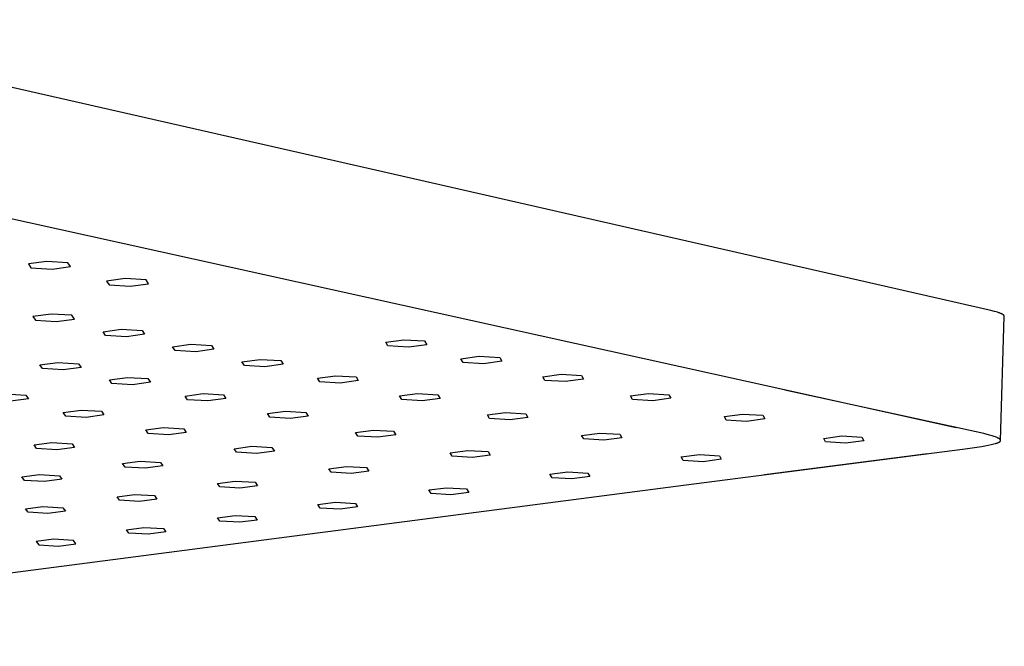
# Model space of a CAD drawing. Units: millimetres. Extents: x -701 to 579, y -1656 to 1895.
# Drawn here: x -265 to -145, y -366 to -289 of the extents above; entities that cross this region are included whole.
import ezdxf

# ---------------------------------------------------------------- set-up
doc = ezdxf.new("R2010")
doc.units = ezdxf.units.MM
doc.header["$MEASUREMENT"] = 0
doc.layers.add('Default', color=7, linetype='Continuous', true_color=0x000000)

msp = doc.modelspace()

# ---------------------------------------------------------------- linework, layer by layer
at = {"layer": 'Default', "color": 7, "true_color": 0xffffff}
for p, q in [((-221.74, -307.68), (-302.37, -289.33)), ((-146.65, -324.79), (-221.74, -307.68)), ((-256.64, -315.74), (-273.5, -312.01)), ((-150.88, -339.11), (-256.64, -315.74)), ((-261.85, -318.8), (-264.1, -319.12)), ((-264.1, -319.12), (-263.78, -319.59)), ((-263.78, -319.59), (-261.2, -319.75)), ((-259.27, -318.96), (-261.85, -318.8)), ((-261.2, -319.75), (-258.95, -319.43)), ((-258.95, -319.43), (-259.27, -318.96)), ((-252.3, -320.9), (-254.55, -321.21)), ((-254.55, -321.21), (-254.24, -321.68)), ((-254.24, -321.68), (-251.68, -321.84)), ((-249.74, -321.05), (-252.3, -320.9)), ((-251.68, -321.84), (-249.43, -321.52)), ((-249.43, -321.52), (-249.74, -321.05)), ((-261.33, -325.22), (-263.56, -325.53)), ((-263.56, -325.53), (-263.24, -325.99)), ((-258.79, -325.37), (-261.33, -325.22)), ((-258.47, -325.84), (-258.79, -325.37)), ((-146.18, -324.91), (-146.65, -324.79)), ((-146, -324.96), (-146.18, -324.91)), ((-145.83, -325.01), (-146, -324.96)), ((-145.67, -325.06), (-145.83, -325.01)), ((-145.59, -325.09), (-145.67, -325.06)), ((-145.52, -325.12), (-145.59, -325.09)), ((-145.45, -325.14), (-145.52, -325.12)), ((-145.39, -325.17), (-145.45, -325.14)), ((-145.44, -340.63), (-144.99, -325.51)), ((-145.32, -325.2), (-145.39, -325.17)), ((-145.29, -325.21), (-145.32, -325.2)), ((-145.26, -325.23), (-145.29, -325.21)), ((-145.22, -325.25), (-145.26, -325.23)), ((-145.2, -325.26), (-145.22, -325.25)), ((-145.18, -325.27), (-145.2, -325.26)), ((-145.17, -325.28), (-145.18, -325.27)), ((-145.15, -325.3), (-145.17, -325.28)), ((-145.13, -325.31), (-145.15, -325.3)), ((-145.11, -325.32), (-145.13, -325.31)), ((-145.1, -325.33), (-145.11, -325.32)), ((-145.08, -325.34), (-145.1, -325.33)), ((-145.08, -325.35), (-145.08, -325.34)), ((-145.07, -325.36), (-145.08, -325.35)), ((-145.06, -325.37), (-145.07, -325.36)), ((-145.07, -325.36), (-145.07, -325.36)), ((-145.05, -325.37), (-145.06, -325.37)), ((-145.05, -325.38), (-145.05, -325.37)), ((-145.04, -325.39), (-145.05, -325.38)), ((-145.03, -325.4), (-145.04, -325.39)), ((-145.04, -325.39), (-145.04, -325.39)), ((-145.03, -325.41), (-145.03, -325.4)), ((-145.02, -325.41), (-145.03, -325.41)), ((-145.02, -325.42), (-145.02, -325.41)), ((-145.01, -325.43), (-145.02, -325.42)), ((-145.01, -325.44), (-145.01, -325.43)), ((-145.01, -325.43), (-145.01, -325.43)), ((-145, -325.45), (-145.01, -325.44)), ((-145.01, -325.44), (-145.01, -325.44)), ((-145, -325.46), (-145, -325.45)), ((-145, -325.45), (-145, -325.45)), ((-145, -325.47), (-145, -325.46)), ((-145, -325.46), (-145, -325.46)), ((-145, -325.46), (-145, -325.46)), ((-144.99, -325.48), (-145, -325.47)), ((-145, -325.47), (-145, -325.47)), ((-145, -325.47), (-145, -325.47)), ((-144.99, -325.49), (-144.99, -325.48)), ((-144.99, -325.48), (-144.99, -325.48)), ((-144.99, -325.48), (-144.99, -325.48)), ((-144.99, -325.48), (-144.99, -325.48)), ((-144.99, -325.5), (-144.99, -325.49)), ((-144.99, -325.49), (-144.99, -325.49)), ((-144.99, -325.49), (-144.99, -325.49)), ((-144.99, -325.51), (-144.99, -325.5)), ((-144.99, -325.5), (-144.99, -325.5)), ((-144.99, -325.5), (-144.99, -325.5)), ((-144.99, -325.51), (-144.99, -325.51)), ((-144.99, -325.51), (-144.99, -325.51)), ((-263.24, -325.99), (-260.69, -326.14)), ((-260.69, -326.14), (-258.47, -325.84)), ((-254.99, -327.38), (-252.76, -327.08)), ((-254.68, -327.84), (-254.99, -327.38)), ((-252.14, -327.99), (-254.68, -327.84)), ((-252.76, -327.08), (-250.23, -327.23)), ((-249.92, -327.69), (-252.14, -327.99)), ((-250.23, -327.23), (-249.92, -327.69)), ((-246.5, -329.22), (-244.28, -328.91)), ((-246.2, -329.67), (-246.5, -329.22)), ((-244.28, -328.91), (-241.76, -329.06)), ((-241.76, -329.06), (-241.46, -329.52)), ((-220.49, -328.67), (-218.26, -328.36)), ((-220.21, -329.12), (-220.49, -328.67)), ((-217.7, -329.28), (-220.21, -329.12)), ((-218.26, -328.36), (-215.74, -328.51)), ((-215.46, -328.97), (-217.7, -329.28)), ((-215.74, -328.51), (-215.46, -328.97)), ((-243.68, -329.82), (-246.2, -329.67)), ((-241.46, -329.52), (-243.68, -329.82)), ((-211.31, -330.68), (-209.07, -330.38)), ((-209.07, -330.38), (-206.57, -330.53)), ((-262.69, -331.43), (-260.49, -331.13)), ((-262.38, -331.88), (-262.69, -331.43)), ((-260.49, -331.13), (-257.98, -331.28)), ((-257.98, -331.28), (-257.66, -331.73)), ((-238.03, -331.05), (-235.82, -330.75)), ((-237.74, -331.5), (-238.03, -331.05)), ((-235.23, -331.65), (-237.74, -331.5)), ((-235.82, -330.75), (-233.3, -330.9)), ((-233.01, -331.35), (-235.23, -331.65)), ((-233.3, -330.9), (-233.01, -331.35)), ((-211.04, -331.13), (-211.31, -330.68)), ((-208.54, -331.28), (-211.04, -331.13)), ((-206.3, -330.98), (-208.54, -331.28)), ((-206.57, -330.53), (-206.3, -330.98)), ((-259.87, -332.03), (-262.38, -331.88)), ((-257.66, -331.73), (-259.87, -332.03)), ((-228.82, -333.04), (-226.61, -332.74)), ((-226.61, -332.74), (-224.11, -332.89)), ((-201.32, -332.87), (-199.09, -332.57)), ((-199.09, -332.57), (-196.6, -332.72)), ((-196.6, -332.72), (-196.34, -333.17)), ((-254.2, -333.25), (-252, -332.95)), ((-253.9, -333.69), (-254.2, -333.25)), ((-251.39, -333.84), (-253.9, -333.69)), ((-252, -332.95), (-249.5, -333.1)), ((-249.2, -333.55), (-251.39, -333.84)), ((-249.5, -333.1), (-249.2, -333.55)), ((-228.54, -333.49), (-228.82, -333.04)), ((-226.04, -333.64), (-228.54, -333.49)), ((-223.83, -333.34), (-226.04, -333.64)), ((-224.11, -332.89), (-223.83, -333.34)), ((-201.06, -333.32), (-201.32, -332.87)), ((-198.57, -333.46), (-201.06, -333.32)), ((-196.34, -333.17), (-198.57, -333.46)), ((-266.92, -334.97), (-264.42, -335.12)), ((-264.42, -335.12), (-264.1, -335.57)), ((-244.97, -335.22), (-242.77, -334.92)), ((-244.67, -335.67), (-244.97, -335.22)), ((-242.77, -334.92), (-240.28, -335.07)), ((-240.28, -335.07), (-239.99, -335.52)), ((-218.8, -335.21), (-216.59, -334.91)), ((-218.53, -335.65), (-218.8, -335.21)), ((-216.59, -334.91), (-214.11, -335.06)), ((-214.11, -335.06), (-213.84, -335.51)), ((-190.63, -335.21), (-188.4, -334.91)), ((-190.38, -335.65), (-190.63, -335.21)), ((-188.4, -334.91), (-185.92, -335.06)), ((-185.92, -335.06), (-185.68, -335.5)), ((-147.51, -339.81), (-171.79, -334.49)), ((-264.1, -335.57), (-266.28, -335.86)), ((-242.18, -335.81), (-244.67, -335.67)), ((-239.99, -335.52), (-242.18, -335.81)), ((-216.05, -335.8), (-218.53, -335.65)), ((-213.84, -335.51), (-216.05, -335.8)), ((-187.9, -335.8), (-190.38, -335.65)), ((-185.68, -335.5), (-187.9, -335.8)), ((-259.84, -337.23), (-257.66, -336.93)), ((-259.53, -337.67), (-259.84, -337.23)), ((-257.05, -337.82), (-259.53, -337.67)), ((-257.66, -336.93), (-255.18, -337.08)), ((-254.87, -337.52), (-257.05, -337.82)), ((-255.18, -337.08), (-254.87, -337.52)), ((-234.93, -337.37), (-232.73, -337.08)), ((-234.64, -337.81), (-234.93, -337.37)), ((-232.73, -337.08), (-230.25, -337.22)), ((-229.97, -337.66), (-232.16, -337.96)), ((-230.25, -337.22), (-229.97, -337.66)), ((-208.08, -337.53), (-205.88, -337.23)), ((-207.82, -337.97), (-208.08, -337.53)), ((-205.88, -337.23), (-203.4, -337.38)), ((-203.4, -337.38), (-203.14, -337.82)), ((-179.15, -337.72), (-176.93, -337.42)), ((-176.93, -337.42), (-174.47, -337.57)), ((-174.47, -337.57), (-174.23, -338.01)), ((-232.16, -337.96), (-234.64, -337.81)), ((-205.35, -338.12), (-207.82, -337.97)), ((-203.14, -337.82), (-205.35, -338.12)), ((-178.92, -338.16), (-179.15, -337.72)), ((-176.46, -338.31), (-178.92, -338.16)), ((-174.23, -338.01), (-176.46, -338.31)), ((-249.78, -339.36), (-247.6, -339.07)), ((-249.48, -339.8), (-249.78, -339.36)), ((-247, -339.94), (-249.48, -339.8)), ((-247.6, -339.07), (-245.13, -339.21)), ((-244.83, -339.65), (-247, -339.94)), ((-245.13, -339.21), (-244.83, -339.65)), ((-224.18, -339.67), (-221.99, -339.38)), ((-223.9, -340.11), (-224.18, -339.67)), ((-221.99, -339.38), (-219.52, -339.52)), ((-219.25, -339.96), (-221.44, -340.25)), ((-219.52, -339.52), (-219.25, -339.96)), ((-196.58, -340.02), (-194.37, -339.73)), ((-196.32, -340.46), (-196.58, -340.02)), ((-194.37, -339.73), (-191.92, -339.87)), ((-191.92, -339.87), (-191.67, -340.31)), ((-146.8, -339.99), (-147.51, -339.81)), ((-146.49, -340.07), (-146.8, -339.99)), ((-146.34, -340.12), (-146.49, -340.07)), ((-263.4, -341.19), (-261.24, -340.9)), ((-263.09, -341.62), (-263.4, -341.19)), ((-261.24, -340.9), (-258.77, -341.04)), ((-258.77, -341.04), (-258.47, -341.48)), ((-221.44, -340.25), (-223.9, -340.11)), ((-193.87, -340.6), (-196.32, -340.46)), ((-191.67, -340.31), (-193.87, -340.6)), ((-167.03, -340.38), (-164.81, -340.08)), ((-166.8, -340.81), (-167.03, -340.38)), ((-164.36, -340.96), (-166.8, -340.81)), ((-164.81, -340.08), (-162.36, -340.23)), ((-162.14, -340.67), (-164.36, -340.96)), ((-162.36, -340.23), (-162.14, -340.67)), ((-147.78, -341.37), (-146.95, -341.22)), ((-146.95, -341.22), (-146.6, -341.14)), ((-146.6, -341.14), (-146.28, -341.07)), ((-146.21, -340.16), (-146.34, -340.12)), ((-146.28, -341.07), (-146.06, -341.01)), ((-146.08, -340.2), (-146.21, -340.16)), ((-145.97, -340.25), (-146.08, -340.2)), ((-146.06, -341.01), (-145.97, -340.98)), ((-145.86, -340.29), (-145.97, -340.25)), ((-145.97, -340.98), (-145.88, -340.95)), ((-145.88, -340.95), (-145.8, -340.92)), ((-145.81, -340.31), (-145.86, -340.29)), ((-145.77, -340.34), (-145.81, -340.31)), ((-145.8, -340.92), (-145.76, -340.9)), ((-145.72, -340.36), (-145.77, -340.34)), ((-145.76, -340.9), (-145.72, -340.89)), ((-145.68, -340.38), (-145.72, -340.36)), ((-145.72, -340.89), (-145.69, -340.87)), ((-145.69, -340.87), (-145.66, -340.85)), ((-145.64, -340.4), (-145.68, -340.38)), ((-145.66, -340.85), (-145.63, -340.84)), ((-145.63, -340.41), (-145.64, -340.4)), ((-145.61, -340.42), (-145.63, -340.41)), ((-145.63, -340.84), (-145.6, -340.82)), ((-145.59, -340.43), (-145.61, -340.42)), ((-145.6, -340.82), (-145.59, -340.82)), ((-145.58, -340.44), (-145.59, -340.43)), ((-145.59, -340.82), (-145.58, -340.81)), ((-145.56, -340.45), (-145.58, -340.44)), ((-145.58, -340.81), (-145.57, -340.8)), ((-145.57, -340.8), (-145.55, -340.79)), ((-145.55, -340.47), (-145.56, -340.45)), ((-145.54, -340.48), (-145.55, -340.47)), ((-145.55, -340.79), (-145.54, -340.78)), ((-145.53, -340.49), (-145.54, -340.48)), ((-145.54, -340.78), (-145.53, -340.78)), ((-145.52, -340.49), (-145.53, -340.49)), ((-145.53, -340.78), (-145.52, -340.77)), ((-145.51, -340.5), (-145.52, -340.49)), ((-145.52, -340.76), (-145.51, -340.75)), ((-145.52, -340.77), (-145.52, -340.76)), ((-145.5, -340.51), (-145.51, -340.5)), ((-145.51, -340.5), (-145.51, -340.5)), ((-145.51, -340.75), (-145.5, -340.75)), ((-145.46, -340.69), (-145.5, -340.51)), ((-145.5, -340.75), (-145.49, -340.74)), ((-145.49, -340.74), (-145.49, -340.73)), ((-145.49, -340.73), (-145.48, -340.73)), ((-145.49, -340.74), (-145.49, -340.74)), ((-145.47, -340.55), (-145.48, -340.54)), ((-145.48, -340.54), (-145.48, -340.54)), ((-145.48, -340.73), (-145.48, -340.72)), ((-145.48, -340.72), (-145.48, -340.72)), ((-145.48, -340.72), (-145.47, -340.72)), ((-145.48, -340.73), (-145.48, -340.73)), ((-145.47, -340.56), (-145.47, -340.55)), ((-145.47, -340.55), (-145.47, -340.55)), ((-145.47, -340.55), (-145.47, -340.55)), ((-145.46, -340.56), (-145.47, -340.56)), ((-145.47, -340.71), (-145.46, -340.7)), ((-145.47, -340.72), (-145.47, -340.71)), ((-145.47, -340.71), (-145.47, -340.71)), ((-145.47, -340.71), (-145.47, -340.71)), ((-145.46, -340.57), (-145.46, -340.56)), ((-145.46, -340.56), (-145.46, -340.56)), ((-145.46, -340.58), (-145.46, -340.57)), ((-145.46, -340.57), (-145.46, -340.57)), ((-145.46, -340.57), (-145.46, -340.57)), ((-145.45, -340.58), (-145.46, -340.58)), ((-145.46, -340.69), (-145.45, -340.68)), ((-145.46, -340.7), (-145.46, -340.69)), ((-145.46, -340.69), (-145.46, -340.69)), ((-145.46, -340.69), (-145.46, -340.69)), ((-145.46, -340.7), (-145.46, -340.7)), ((-145.45, -340.59), (-145.45, -340.58)), ((-145.45, -340.6), (-145.45, -340.59)), ((-145.45, -340.59), (-145.45, -340.59)), ((-145.45, -340.59), (-145.45, -340.59)), ((-145.45, -340.61), (-145.45, -340.6)), ((-145.45, -340.6), (-145.45, -340.6)), ((-145.45, -340.6), (-145.45, -340.6)), ((-145.44, -340.62), (-145.45, -340.61)), ((-145.45, -340.61), (-145.45, -340.61)), ((-145.45, -340.61), (-145.45, -340.61)), ((-145.45, -340.66), (-145.45, -340.65)), ((-145.45, -340.65), (-145.44, -340.65)), ((-145.45, -340.67), (-145.45, -340.66)), ((-145.45, -340.66), (-145.45, -340.66)), ((-145.45, -340.66), (-145.45, -340.66)), ((-145.45, -340.68), (-145.45, -340.67)), ((-145.45, -340.67), (-145.45, -340.67)), ((-145.45, -340.67), (-145.45, -340.67)), ((-145.45, -340.68), (-145.45, -340.68)), ((-145.45, -340.68), (-145.45, -340.68)), ((-145.44, -340.63), (-145.44, -340.62)), ((-145.44, -340.62), (-145.44, -340.62)), ((-145.44, -340.62), (-145.44, -340.62)), ((-145.44, -340.64), (-145.44, -340.63)), ((-145.44, -340.63), (-145.44, -340.63)), ((-145.44, -340.63), (-145.44, -340.63)), ((-145.44, -340.65), (-145.44, -340.64)), ((-145.44, -340.64), (-145.44, -340.64)), ((-145.44, -340.65), (-145.44, -340.65)), ((-260.63, -341.77), (-263.09, -341.62)), ((-258.47, -341.48), (-260.63, -341.77)), ((-239, -341.64), (-236.83, -341.35)), ((-238.71, -342.08), (-239, -341.64)), ((-236.25, -342.22), (-238.71, -342.08)), ((-236.83, -341.35), (-234.37, -341.5)), ((-234.08, -341.93), (-236.25, -342.22)), ((-234.37, -341.5), (-234.08, -341.93)), ((-212.64, -342.14), (-210.45, -341.85)), ((-212.37, -342.57), (-212.64, -342.14)), ((-210.45, -341.85), (-208, -341.99)), ((-207.74, -342.43), (-209.93, -342.72)), ((-208, -341.99), (-207.74, -342.43)), ((-184.41, -342.65), (-182.21, -342.36)), ((-184.16, -346.1), (-149.77, -341.66)), ((-182.21, -342.36), (-179.77, -342.51)), ((-174.27, -344.81), (-154.35, -342.22)), ((-149.77, -341.66), (-147.78, -341.37)), ((-252.6, -343.45), (-250.45, -343.16)), ((-252.3, -343.88), (-252.6, -343.45)), ((-250.45, -343.16), (-247.99, -343.31)), ((-247.99, -343.31), (-247.7, -343.74)), ((-209.93, -342.72), (-212.37, -342.57)), ((-184.17, -343.08), (-184.41, -342.65)), ((-181.73, -343.23), (-184.17, -343.08)), ((-179.54, -342.94), (-181.73, -343.23)), ((-179.77, -342.51), (-179.54, -342.94)), ((-264.89, -345.09), (-262.75, -344.8)), ((-262.75, -344.8), (-260.3, -344.95)), ((-249.85, -344.03), (-252.3, -343.88)), ((-247.7, -343.74), (-249.85, -344.03)), ((-227.44, -344.09), (-225.27, -343.81)), ((-227.16, -344.52), (-227.44, -344.09)), ((-224.72, -344.67), (-227.16, -344.52)), ((-225.27, -343.81), (-222.82, -343.95)), ((-222.55, -344.38), (-224.72, -344.67)), ((-222.82, -343.95), (-222.55, -344.38)), ((-200.44, -344.75), (-198.26, -344.46)), ((-200.19, -345.18), (-200.44, -344.75)), ((-198.26, -344.46), (-195.83, -344.61)), ((-195.83, -344.61), (-195.58, -345.03)), ((-264.59, -345.52), (-264.89, -345.09)), ((-262.14, -345.66), (-264.59, -345.52)), ((-260, -345.37), (-262.14, -345.66)), ((-260.3, -344.95), (-260, -345.37)), ((-241.01, -345.88), (-238.86, -345.6)), ((-240.73, -346.31), (-241.01, -345.88)), ((-238.86, -345.6), (-236.42, -345.74)), ((-236.42, -345.74), (-236.14, -346.17)), ((-197.76, -345.32), (-200.19, -345.18)), ((-195.58, -345.03), (-197.76, -345.32)), ((-253.28, -347.5), (-251.14, -347.22)), ((-251.94, -354.91), (-184.16, -346.1)), ((-251.14, -347.22), (-248.71, -347.36)), ((-238.29, -346.45), (-240.73, -346.31)), ((-236.14, -346.17), (-238.29, -346.45)), ((-215.21, -346.68), (-213.05, -346.4)), ((-214.94, -347.11), (-215.21, -346.68)), ((-212.52, -347.25), (-214.94, -347.11)), ((-213.05, -346.4), (-210.62, -346.54)), ((-210.36, -346.97), (-212.52, -347.25)), ((-210.62, -346.54), (-210.36, -346.97)), ((-252.98, -347.93), (-253.28, -347.5)), ((-250.55, -348.07), (-252.98, -347.93)), ((-248.42, -347.79), (-250.55, -348.07)), ((-248.71, -347.36), (-248.42, -347.79)), ((-228.76, -348.46), (-226.61, -348.17)), ((-228.48, -348.88), (-228.76, -348.46)), ((-226.61, -348.17), (-224.19, -348.31)), ((-224.19, -348.31), (-223.92, -348.74)), ((-264.44, -348.98), (-262.32, -348.7)), ((-264.13, -349.4), (-264.44, -348.98)), ((-261.71, -349.54), (-264.13, -349.4)), ((-262.32, -348.7), (-259.88, -348.84)), ((-259.58, -349.26), (-261.71, -349.54)), ((-259.88, -348.84), (-259.58, -349.26)), ((-226.06, -349.02), (-228.48, -348.88)), ((-223.92, -348.74), (-226.06, -349.02)), ((-241.01, -350.06), (-238.87, -349.78)), ((-240.72, -350.48), (-241.01, -350.06)), ((-238.3, -350.62), (-240.72, -350.48)), ((-238.87, -349.78), (-236.45, -349.92)), ((-236.17, -350.34), (-238.3, -350.62)), ((-236.45, -349.92), (-236.17, -350.34)), ((-252.14, -351.52), (-250.02, -351.24)), ((-251.85, -351.93), (-252.14, -351.52)), ((-249.44, -352.07), (-251.85, -351.93)), ((-250.02, -351.24), (-247.61, -351.38)), ((-247.32, -351.79), (-249.44, -352.07)), ((-247.61, -351.38), (-247.32, -351.79)), ((-261.02, -352.68), (-263.13, -352.96)), ((-263.13, -352.96), (-262.83, -353.37)), ((-258.61, -352.82), (-261.02, -352.68)), ((-260.42, -353.51), (-258.31, -353.23)), ((-258.31, -353.23), (-258.61, -352.82)), ((-262.83, -353.37), (-260.42, -353.51)), ((-335.25, -365.74), (-251.94, -354.91))]:
    msp.add_line(p, q, dxfattribs=at)

doc.saveas('drawing.dxf')
